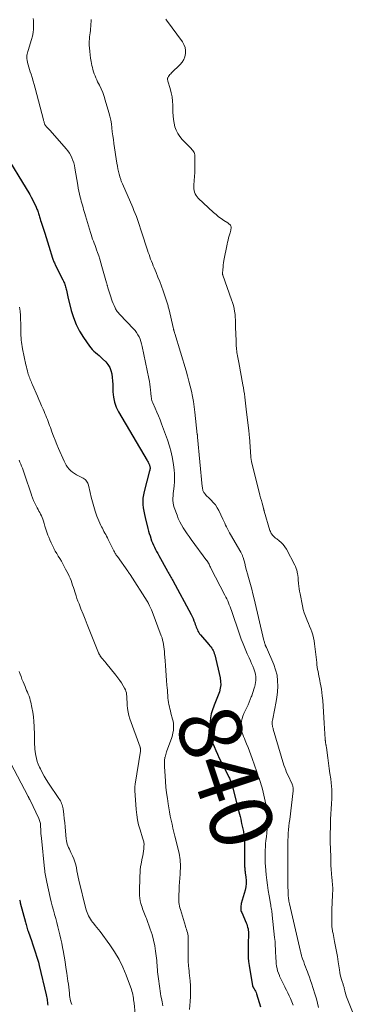
# Model space of a CAD drawing. Units: feet. Extents: x 1930000 to 1935006, y 545000 to 550006.
# Drawn here: x 1930672 to 1930780, y 547444 to 547757 of the extents above; entities that cross this region are included whole.
import ezdxf
from ezdxf.enums import TextEntityAlignment as Align

# ---------------------------------------------------------------- set-up
doc = ezdxf.new("R2010")
doc.units = ezdxf.units.FT
doc.header["$LTSCALE"] = 100
doc.header["$MEASUREMENT"] = 0
for name, color, linetype, lineweight in [('CONTOUR INDEX', 32, 'Continuous', 25), ('CONTOUR INDEX LABEL', 7, 'Continuous', 15), ('CONTOUR INTERMEDIATE', 40, 'Continuous', 15)]:
    doc.layers.add(name, color=color, linetype=linetype, lineweight=lineweight)
doc.styles.add('slant', font='romans.shx', dxfattribs={"oblique": 14.999978})

msp = doc.modelspace()

# ---------------------------------------------------------------- linework, layer by layer
at = {"layer": 'CONTOUR INDEX', "flags": 128}
for points, elevation in [([(1930666.52, 547716.15), (1930675.26, 547701.63), (1930675.7, 547700.88), (1930676.11, 547700.12), (1930676.51, 547699.35), (1930676.88, 547698.57), (1930677.32, 547697.63), (1930677.46, 547697.31), (1930677.59, 547696.99), (1930677.72, 547696.67), (1930677.83, 547696.34), (1930677.94, 547696.01), (1930678.05, 547695.68), (1930678.16, 547695.35), (1930678.26, 547695.02), (1930678.41, 547694.54), (1930678.59, 547693.97), (1930678.76, 547693.4), (1930678.94, 547692.83), (1930679.12, 547692.26), (1930679.62, 547690.67), (1930680.05, 547689.31), (1930680.48, 547687.94), (1930680.91, 547686.58), (1930681.35, 547685.22), (1930682.56, 547681.41), (1930682.67, 547681.11), (1930682.77, 547680.8), (1930682.89, 547680.5), (1930683, 547680.21), (1930683.13, 547679.91), (1930683.26, 547679.62), (1930683.4, 547679.33), (1930683.54, 547679.04), (1930685.85, 547674.45), (1930686.01, 547674.1), (1930686.18, 547673.75), (1930686.33, 547673.4), (1930686.47, 547673.04), (1930686.61, 547672.68), (1930686.72, 547672.31), (1930686.82, 547671.94), (1930686.91, 547671.56), (1930686.98, 547671.25), (1930687.09, 547670.71), (1930687.21, 547670.18), (1930687.33, 547669.64), (1930687.46, 547669.11), (1930688.51, 547664.74), (1930689.2, 547662.47), (1930690.05, 547660.26), (1930691.14, 547658.16), (1930692.39, 547656.14), (1930694.3, 547653.4), (1930694.74, 547652.82), (1930695.21, 547652.27), (1930695.73, 547651.77), (1930696.28, 547651.29), (1930696.85, 547650.83), (1930697.41, 547650.36), (1930697.95, 547649.87), (1930698.48, 547649.36), (1930699.51, 547648.34), (1930700.21, 547647.5), (1930700.79, 547646.58), (1930701.17, 547645.58), (1930701.42, 547644.51), (1930701.55, 547643.38), (1930701.66, 547642.26), (1930701.73, 547641.13), (1930701.77, 547640), (1930701.8, 547638.82), (1930701.97, 547637.13), (1930702.31, 547635.5), (1930702.89, 547633.93), (1930703.63, 547632.41), (1930712.73, 547616.97), (1930712.88, 547616.7), (1930713.02, 547616.44), (1930713.16, 547616.16), (1930713.29, 547615.88), (1930713.35, 547615.74), (1930713.44, 547615.53), (1930713.51, 547615.32), (1930713.56, 547615.09), (1930713.6, 547614.87), (1930713.63, 547614.68), (1930713.64, 547614.55), (1930713.64, 547614.41), (1930713.63, 547614.28), (1930713.61, 547614.15), (1930713.58, 547614.01), (1930713.56, 547613.88), (1930713.53, 547613.75), (1930713.49, 547613.62), (1930711.74, 547607.04), (1930711.53, 547606.01), (1930711.38, 547604.97), (1930711.34, 547603.93), (1930711.37, 547602.87), (1930711.48, 547601.82), (1930711.63, 547600.78), (1930711.84, 547599.74), (1930712.08, 547598.71), (1930712.98, 547595.24), (1930713.18, 547594.46), (1930713.4, 547593.68), (1930713.63, 547592.91), (1930713.87, 547592.15), (1930713.9, 547592.04), (1930714.15, 547591.34), (1930714.41, 547590.64), (1930714.71, 547589.95), (1930715.03, 547589.28), (1930715.38, 547588.61), (1930715.73, 547587.95), (1930716.09, 547587.29), (1930716.45, 547586.63), (1930719.26, 547581.66), (1930719.47, 547581.29), (1930719.68, 547580.91), (1930719.89, 547580.54), (1930720.1, 547580.16), (1930720.31, 547579.78), (1930720.52, 547579.41), (1930720.72, 547579.03), (1930720.93, 547578.65), (1930726.72, 547567.89), (1930727.05, 547567.23), (1930727.37, 547566.56), (1930727.65, 547565.87), (1930727.9, 547565.18), (1930728.08, 547564.66), (1930728.24, 547564.22), (1930728.4, 547563.78), (1930728.56, 547563.35), (1930728.74, 547562.92), (1930728.93, 547562.5), (1930729.15, 547562.09), (1930729.42, 547561.71), (1930729.71, 547561.35), (1930732.43, 547558.27), (1930732.74, 547557.91), (1930733.03, 547557.54), (1930733.3, 547557.15), (1930733.56, 547556.75), (1930733.79, 547556.34), (1930733.99, 547555.92), (1930734.14, 547555.47), (1930734.27, 547555.02), (1930735.98, 547547.66), (1930736.14, 547546.55), (1930736.17, 547545.44), (1930736.02, 547544.34), (1930735.75, 547543.25), (1930735.36, 547542.16), (1930734.96, 547541.09), (1930734.53, 547540.02), (1930734.09, 547538.96), (1930733.97, 547538.68), (1930733.52, 547537.48), (1930733.17, 547536.24), (1930732.95, 547534.98), (1930732.82, 547533.7), (1930732.75, 547532.16), (1930732.78, 547530.84), (1930732.9, 547529.53), (1930733.18, 547528.26), (1930733.57, 547526.99), (1930734.06, 547525.75), (1930734.57, 547524.53), (1930735.13, 547523.32), (1930735.71, 547522.12), (1930738.66, 547516.31), (1930738.81, 547516.01), (1930738.95, 547515.7), (1930739.09, 547515.39), (1930739.22, 547515.08), (1930739.39, 547514.67), (1930739.43, 547514.56), (1930739.47, 547514.45), (1930739.51, 547514.34), (1930739.55, 547514.23), (1930739.59, 547514.11), (1930739.62, 547514), (1930739.65, 547513.88), (1930739.68, 547513.77), (1930741.99, 547504.97), (1930742.19, 547504.21), (1930742.37, 547503.45), (1930742.54, 547502.68), (1930742.7, 547501.91), (1930742.84, 547501.21), (1930742.92, 547500.79), (1930743.01, 547500.37), (1930743.11, 547499.96), (1930743.22, 547499.54), (1930743.32, 547499.13), (1930743.41, 547498.71), (1930743.48, 547498.29), (1930743.54, 547497.86), (1930743.62, 547497.16), (1930743.69, 547496.39), (1930743.75, 547495.61), (1930743.78, 547494.84), (1930743.79, 547494.06), (1930743.74, 547488.64), (1930743.75, 547488.25), (1930743.76, 547487.86), (1930743.79, 547487.47), (1930743.82, 547487.09), (1930743.87, 547486.7), (1930743.91, 547486.31), (1930743.97, 547485.93), (1930744.02, 547485.54), (1930744.23, 547484.19), (1930744.32, 547483.14), (1930744.32, 547482.09), (1930744.18, 547481.05), (1930743.96, 547480.02), (1930742.74, 547475.76), (1930742.66, 547475.4), (1930742.6, 547475.04), (1930742.57, 547474.67), (1930742.56, 547474.31), (1930742.59, 547473.94), (1930742.64, 547473.58), (1930742.74, 547473.23), (1930742.87, 547472.88), (1930744.27, 547469.61), (1930744.46, 547469.15), (1930744.62, 547468.68), (1930744.76, 547468.2), (1930744.88, 547467.71), (1930744.96, 547467.22), (1930745.02, 547466.72), (1930745.04, 547466.23), (1930745.04, 547465.73), (1930745, 547464.96), (1930744.96, 547464.07), (1930744.93, 547463.18), (1930744.9, 547462.3), (1930744.89, 547461.41), (1930744.88, 547460.8), (1930744.89, 547459.61), (1930744.94, 547458.42), (1930745.06, 547457.24), (1930745.22, 547456.06), (1930746.27, 547449.57), (1930746.27, 547449.54), (1930746.28, 547449.52), (1930746.28, 547449.5), (1930746.29, 547449.48), (1930746.33, 547449.4), (1930746.34, 547449.38), (1930746.35, 547449.36), (1930746.36, 547449.34), (1930746.37, 547449.32), (1930746.84, 547448.59), (1930747.07, 547448.2), (1930747.27, 547447.8), (1930747.44, 547447.38), (1930747.59, 547446.95), (1930748.85, 547442.81)], 840), ([(1930672.04, 547476.97), (1930672.09, 547476.77), (1930672.13, 547476.58), (1930672.18, 547476.39), (1930672.23, 547476.2), (1930672.28, 547476), (1930673.91, 547469.85), (1930674.02, 547469.44), (1930674.13, 547469.03), (1930674.25, 547468.62), (1930674.36, 547468.21), (1930674.48, 547467.8), (1930674.6, 547467.4), (1930674.74, 547466.99), (1930674.87, 547466.59), (1930675.81, 547463.94), (1930676.15, 547462.96), (1930676.5, 547461.98), (1930676.83, 547461), (1930677.17, 547460.01), (1930677.48, 547459.03), (1930677.78, 547458.03), (1930678.05, 547457.03), (1930678.31, 547456.03), (1930680.55, 547446.63), (1930680.65, 547446.16), (1930680.74, 547445.7), (1930680.82, 547445.22), (1930680.88, 547444.75), (1930680.94, 547444.28), (1930680.99, 547443.8), (1930681.02, 547443.33)], 860)]:
    msp.add_lwpolyline(points, dxfattribs=dict(at, elevation=elevation))
at = {"layer": 'CONTOUR INTERMEDIATE', "flags": 128}
for points, elevation in [([(1930676.33, 547757.73), (1930676.43, 547757.1), (1930676.48, 547756.46), (1930676.5, 547755.49), (1930676.47, 547754.36), (1930676.37, 547753.25), (1930676.15, 547752.15), (1930675.87, 547751.06), (1930674.79, 547747.6), (1930674.67, 547747.22), (1930674.57, 547746.83), (1930674.48, 547746.44), (1930674.39, 547746.05), (1930674.34, 547745.66), (1930674.32, 547745.26), (1930674.35, 547744.87), (1930674.41, 547744.48), (1930674.58, 547743.75), (1930674.76, 547743), (1930674.96, 547742.25), (1930675.18, 547741.51), (1930675.43, 547740.78), (1930675.69, 547740.05), (1930676.06, 547738.95), (1930676.41, 547737.84), (1930676.74, 547736.72), (1930677.04, 547735.6), (1930679.66, 547725.47), (1930679.72, 547725.25), (1930679.78, 547725.02), (1930679.84, 547724.79), (1930679.9, 547724.57), (1930679.99, 547724.27), (1930680.01, 547724.19), (1930680.04, 547724.12), (1930680.07, 547724.04), (1930680.1, 547723.97), (1930680.13, 547723.9), (1930680.17, 547723.83), (1930680.21, 547723.76), (1930680.26, 547723.69), (1930680.38, 547723.53), (1930680.49, 547723.39), (1930680.61, 547723.26), (1930680.73, 547723.13), (1930680.86, 547723), (1930681, 547722.87), (1930681.19, 547722.68), (1930681.39, 547722.49), (1930681.58, 547722.29), (1930681.76, 547722.09), (1930686.94, 547716.26), (1930687.48, 547715.59), (1930687.97, 547714.88), (1930688.38, 547714.13), (1930688.75, 547713.36), (1930689.05, 547712.54), (1930689.31, 547711.72), (1930689.52, 547710.89), (1930689.69, 547710.04), (1930690.59, 547704.63), (1930690.77, 547703.67), (1930690.96, 547702.7), (1930691.17, 547701.75), (1930691.41, 547700.8), (1930691.55, 547700.23), (1930691.73, 547699.57), (1930691.9, 547698.9), (1930692.09, 547698.24), (1930692.28, 547697.57), (1930692.47, 547696.91), (1930692.66, 547696.25), (1930692.86, 547695.59), (1930693.05, 547694.93), (1930694.66, 547689.58), (1930694.87, 547688.89), (1930695.1, 547688.19), (1930695.34, 547687.5), (1930695.59, 547686.82), (1930695.84, 547686.13), (1930696.1, 547685.45), (1930696.35, 547684.76), (1930696.6, 547684.07), (1930696.89, 547683.25), (1930697.28, 547682.14), (1930697.65, 547681.03), (1930697.99, 547679.91), (1930698.32, 547678.79), (1930699.8, 547673.49), (1930699.85, 547673.3), (1930699.9, 547673.11), (1930699.96, 547672.91), (1930700.01, 547672.72), (1930700.06, 547672.53), (1930700.12, 547672.34), (1930700.17, 547672.15), (1930700.23, 547671.96), (1930701.12, 547669.08), (1930701.35, 547668.38), (1930701.6, 547667.68), (1930701.87, 547666.99), (1930702.16, 547666.3), (1930702.49, 547665.53), (1930702.63, 547665.24), (1930702.79, 547664.96), (1930702.96, 547664.7), (1930703.15, 547664.44), (1930703.36, 547664.19), (1930703.56, 547663.95), (1930703.78, 547663.71), (1930704, 547663.47), (1930708.34, 547658.9), (1930708.85, 547658.3), (1930709.33, 547657.67), (1930709.75, 547657), (1930710.13, 547656.3), (1930710.44, 547655.57), (1930710.73, 547654.83), (1930710.95, 547654.07), (1930711.14, 547653.3), (1930713.3, 547643.04), (1930713.47, 547642.14), (1930713.62, 547641.24), (1930713.73, 547640.33), (1930713.82, 547639.42), (1930713.91, 547638.38), (1930713.94, 547637.99), (1930713.98, 547637.6), (1930714.03, 547637.21), (1930714.08, 547636.82), (1930714.15, 547636.43), (1930714.25, 547636.05), (1930714.37, 547635.68), (1930714.52, 547635.32), (1930715.3, 547633.59), (1930715.84, 547632.36), (1930716.37, 547631.12), (1930716.86, 547629.87), (1930717.33, 547628.61), (1930719.2, 547623.48), (1930719.84, 547621.52), (1930720.39, 547619.55), (1930720.8, 547617.53), (1930721.13, 547615.5), (1930721.33, 547613.92), (1930721.44, 547612.66), (1930721.49, 547611.4), (1930721.44, 547610.14), (1930721.33, 547608.88), (1930721.2, 547607.85), (1930721.11, 547607.11), (1930721.04, 547606.36), (1930720.98, 547605.62), (1930720.94, 547604.87), (1930720.94, 547604.13), (1930721.01, 547603.4), (1930721.16, 547602.68), (1930721.36, 547601.97), (1930722.24, 547599.47), (1930722.65, 547598.43), (1930723.1, 547597.41), (1930723.62, 547596.43), (1930724.19, 547595.46), (1930724.8, 547594.53), (1930725.43, 547593.6), (1930726.07, 547592.69), (1930726.73, 547591.78), (1930731.79, 547585), (1930731.85, 547584.91), (1930731.92, 547584.82), (1930731.98, 547584.72), (1930732.04, 547584.63), (1930732.1, 547584.53), (1930732.15, 547584.44), (1930732.21, 547584.34), (1930732.26, 547584.24), (1930732.46, 547583.85), (1930732.61, 547583.55), (1930732.76, 547583.26), (1930732.92, 547582.96), (1930733.07, 547582.67), (1930737.54, 547574), (1930737.84, 547573.4), (1930738.13, 547572.8), (1930738.4, 547572.19), (1930738.66, 547571.58), (1930738.91, 547570.96), (1930739.15, 547570.34), (1930739.38, 547569.71), (1930739.61, 547569.08), (1930742.16, 547561.63), (1930742.74, 547560.04), (1930743.34, 547558.46), (1930743.98, 547556.9), (1930744.65, 547555.35), (1930745.26, 547554), (1930745.64, 547553.13), (1930746.02, 547552.26), (1930746.39, 547551.38), (1930746.74, 547550.49), (1930746.97, 547549.91), (1930747.17, 547549.31), (1930747.31, 547548.69), (1930747.38, 547548.07), (1930747.39, 547547.43), (1930747.35, 547546.8), (1930747.28, 547546.16), (1930747.16, 547545.54), (1930747.02, 547544.92), (1930746.97, 547544.74), (1930746.77, 547544.04), (1930746.56, 547543.34), (1930746.32, 547542.65), (1930746.08, 547541.97), (1930745.94, 547541.61), (1930745.6, 547540.75), (1930745.25, 547539.9), (1930744.88, 547539.06), (1930744.49, 547538.23), (1930743.55, 547536.27), (1930743.23, 547535.5), (1930742.97, 547534.72), (1930742.79, 547533.92), (1930742.67, 547533.09), (1930742.64, 547532.74), (1930742.63, 547532.09), (1930742.67, 547531.44), (1930742.8, 547530.81), (1930742.98, 547530.19), (1930743.22, 547529.58), (1930743.46, 547528.96), (1930743.71, 547528.36), (1930743.96, 547527.75), (1930744.44, 547526.64), (1930744.92, 547525.48), (1930745.38, 547524.31), (1930745.82, 547523.13), (1930746.25, 547521.94), (1930747.7, 547517.72), (1930747.93, 547517.04), (1930748.17, 547516.36), (1930748.41, 547515.68), (1930748.65, 547515), (1930748.88, 547514.32), (1930749.09, 547513.63), (1930749.28, 547512.94), (1930749.45, 547512.24), (1930750.55, 547507.39), (1930750.8, 547506.11), (1930750.98, 547504.81), (1930751.06, 547503.51), (1930751.07, 547502.2), (1930751.02, 547500.89), (1930750.95, 547499.58), (1930750.85, 547498.27), (1930750.73, 547496.97), (1930750.61, 547495.82), (1930750.51, 547494.8), (1930750.43, 547493.78), (1930750.37, 547492.75), (1930750.33, 547491.72), (1930750.32, 547490.7), (1930750.33, 547489.67), (1930750.38, 547488.65), (1930750.46, 547487.62), (1930750.71, 547484.95), (1930750.89, 547483.25), (1930751.1, 547481.56), (1930751.34, 547479.87), (1930751.62, 547478.18), (1930752.04, 547475.74), (1930752.12, 547475.28), (1930752.2, 547474.82), (1930752.28, 547474.35), (1930752.36, 547473.89), (1930752.43, 547473.43), (1930752.49, 547472.96), (1930752.55, 547472.5), (1930752.61, 547472.03), (1930753.38, 547464.9), (1930753.49, 547463.66), (1930753.59, 547462.42), (1930753.66, 547461.18), (1930753.7, 547459.93), (1930753.72, 547459.05), (1930753.76, 547458.25), (1930753.81, 547457.45), (1930753.89, 547456.65), (1930753.99, 547455.85), (1930754.14, 547455.07), (1930754.33, 547454.29), (1930754.58, 547453.54), (1930754.87, 547452.79), (1930754.97, 547452.57), (1930755.35, 547451.73), (1930755.75, 547450.89), (1930756.16, 547450.07), (1930756.59, 547449.25), (1930756.67, 547449.1), (1930757.13, 547448.2), (1930757.57, 547447.3), (1930757.99, 547446.38), (1930758.39, 547445.45), (1930759.23, 547443.41)], 836), ([(1930694.87, 547757.45), (1930694.85, 547757), (1930694.83, 547756.56), (1930694.81, 547756.12), (1930694.78, 547755.68), (1930694.75, 547755.24), (1930694.7, 547754.58), (1930694.63, 547753.9), (1930694.56, 547753.22), (1930694.47, 547752.54), (1930694.37, 547751.87), (1930694.29, 547751.19), (1930694.23, 547750.51), (1930694.22, 547749.83), (1930694.25, 547749.15), (1930694.3, 547748.37), (1930694.39, 547747.3), (1930694.5, 547746.23), (1930694.67, 547745.17), (1930694.86, 547744.11), (1930695.13, 547742.8), (1930695.28, 547742.12), (1930695.45, 547741.46), (1930695.65, 547740.79), (1930695.86, 547740.14), (1930696.1, 547739.49), (1930696.36, 547738.85), (1930696.64, 547738.22), (1930696.94, 547737.59), (1930697.49, 547736.51), (1930698.03, 547735.34), (1930698.54, 547734.15), (1930698.98, 547732.94), (1930699.38, 547731.71), (1930700.5, 547727.84), (1930700.82, 547726.62), (1930701.09, 547725.4), (1930701.3, 547724.16), (1930701.47, 547722.91), (1930701.61, 547721.66), (1930701.77, 547720.41), (1930701.94, 547719.16), (1930702.12, 547717.91), (1930703.1, 547711.62), (1930703.25, 547710.76), (1930703.41, 547709.9), (1930703.61, 547709.04), (1930703.82, 547708.19), (1930704.13, 547706.99), (1930704.2, 547706.74), (1930704.28, 547706.49), (1930704.36, 547706.24), (1930704.45, 547706), (1930704.54, 547705.76), (1930704.64, 547705.51), (1930704.74, 547705.27), (1930704.84, 547705.03), (1930708.11, 547697.52), (1930708.51, 547696.57), (1930708.91, 547695.62), (1930709.28, 547694.66), (1930709.64, 547693.7), (1930709.99, 547692.73), (1930710.33, 547691.77), (1930710.65, 547690.79), (1930710.97, 547689.81), (1930712.84, 547683.95), (1930713.07, 547683.23), (1930713.32, 547682.52), (1930713.57, 547681.81), (1930713.84, 547681.1), (1930714.11, 547680.4), (1930714.39, 547679.7), (1930714.67, 547679), (1930714.96, 547678.3), (1930715.57, 547676.83), (1930716.16, 547675.39), (1930716.72, 547673.95), (1930717.26, 547672.49), (1930717.78, 547671.03), (1930718.99, 547667.52), (1930719.1, 547667.21), (1930719.2, 547666.89), (1930719.29, 547666.57), (1930719.38, 547666.25), (1930719.46, 547665.93), (1930719.54, 547665.61), (1930719.62, 547665.28), (1930719.69, 547664.96), (1930720.98, 547659.35), (1930721.02, 547659.17), (1930721.07, 547658.99), (1930721.11, 547658.81), (1930721.16, 547658.64), (1930721.18, 547658.57), (1930721.22, 547658.43), (1930721.26, 547658.29), (1930721.3, 547658.14), (1930721.35, 547658), (1930721.39, 547657.86), (1930721.43, 547657.72), (1930721.47, 547657.57), (1930721.52, 547657.43), (1930725.12, 547645.49), (1930725.58, 547643.87), (1930726.02, 547642.25), (1930726.43, 547640.62), (1930726.81, 547638.98), (1930727.15, 547637.34), (1930727.45, 547635.69), (1930727.7, 547634.03), (1930727.91, 547632.36), (1930728.71, 547625.23), (1930728.73, 547625.11), (1930728.74, 547625), (1930728.75, 547624.89), (1930728.76, 547624.77), (1930728.77, 547624.66), (1930728.79, 547624.55), (1930728.8, 547624.43), (1930728.81, 547624.32), (1930730.3, 547608.61), (1930730.32, 547608.37), (1930730.35, 547608.12), (1930730.39, 547607.88), (1930730.44, 547607.64), (1930730.5, 547607.41), (1930730.58, 547607.18), (1930730.7, 547606.97), (1930730.82, 547606.77), (1930731.04, 547606.47), (1930731.3, 547606.13), (1930731.57, 547605.81), (1930731.86, 547605.5), (1930732.17, 547605.19), (1930733.09, 547604.33), (1930733.81, 547603.56), (1930734.48, 547602.76), (1930735.05, 547601.88), (1930735.56, 547600.96), (1930736.87, 547598.24), (1930737.17, 547597.62), (1930737.46, 547597), (1930737.75, 547596.37), (1930738.04, 547595.75), (1930738.33, 547595.13), (1930738.63, 547594.51), (1930738.96, 547593.91), (1930739.29, 547593.31), (1930742.6, 547587.69), (1930742.71, 547587.49), (1930742.82, 547587.29), (1930742.91, 547587.08), (1930743.01, 547586.87), (1930743.09, 547586.66), (1930743.17, 547586.45), (1930743.24, 547586.23), (1930743.31, 547586.01), (1930743.82, 547584.19), (1930744.13, 547583.06), (1930744.44, 547581.92), (1930744.76, 547580.79), (1930745.07, 547579.66), (1930745.27, 547578.92), (1930745.68, 547577.42), (1930746.07, 547575.91), (1930746.45, 547574.4), (1930746.82, 547572.89), (1930749.98, 547559.53), (1930750.03, 547559.31), (1930750.09, 547559.09), (1930750.15, 547558.87), (1930750.21, 547558.65), (1930750.3, 547558.32), (1930750.32, 547558.27), (1930750.34, 547558.22), (1930750.35, 547558.17), (1930750.37, 547558.12), (1930750.39, 547558.06), (1930750.41, 547558.02), (1930750.43, 547557.97), (1930750.45, 547557.92), (1930750.53, 547557.78), (1930750.59, 547557.66), (1930750.64, 547557.55), (1930750.7, 547557.43), (1930750.75, 547557.31), (1930753.1, 547551.91), (1930753.69, 547550.23), (1930754.13, 547548.52), (1930754.33, 547546.77), (1930754.37, 547544.99), (1930754.24, 547543.2), (1930754.05, 547541.41), (1930753.78, 547539.63), (1930753.45, 547537.86), (1930752.64, 547534.05), (1930752.6, 547533.86), (1930752.58, 547533.66), (1930752.56, 547533.47), (1930752.55, 547533.27), (1930752.56, 547533.07), (1930752.57, 547532.88), (1930752.6, 547532.69), (1930752.64, 547532.49), (1930752.67, 547532.37), (1930752.73, 547532.11), (1930752.79, 547531.86), (1930752.86, 547531.61), (1930752.93, 547531.36), (1930756.35, 547519.87), (1930756.61, 547519.07), (1930756.89, 547518.28), (1930757.2, 547517.51), (1930757.54, 547516.74), (1930758.92, 547513.78), (1930759.03, 547513.52), (1930759.13, 547513.26), (1930759.2, 547512.99), (1930759.26, 547512.72), (1930759.3, 547512.45), (1930759.32, 547512.17), (1930759.31, 547511.9), (1930759.29, 547511.62), (1930758.18, 547502.58), (1930758.05, 547501.47), (1930757.93, 547500.36), (1930757.83, 547499.25), (1930757.73, 547498.13), (1930757.65, 547497.02), (1930757.59, 547495.9), (1930757.56, 547494.79), (1930757.54, 547493.67), (1930757.53, 547489.36), (1930757.53, 547487.48), (1930757.54, 547485.61), (1930757.57, 547483.73), (1930757.6, 547481.86), (1930757.67, 547478.93), (1930757.69, 547478.52), (1930757.71, 547478.12), (1930757.75, 547477.71), (1930757.8, 547477.3), (1930757.86, 547476.89), (1930757.92, 547476.49), (1930758, 547476.09), (1930758.09, 547475.69), (1930761.61, 547460.51), (1930761.68, 547460.21), (1930761.75, 547459.91), (1930761.83, 547459.62), (1930761.9, 547459.32), (1930761.99, 547459.02), (1930762.07, 547458.73), (1930762.17, 547458.43), (1930762.27, 547458.14), (1930762.63, 547457.13), (1930762.91, 547456.34), (1930763.2, 547455.55), (1930763.5, 547454.76), (1930763.81, 547453.97), (1930764.04, 547453.38), (1930764.46, 547452.3), (1930764.86, 547451.2), (1930765.23, 547450.1), (1930765.58, 547449), (1930766.29, 547446.68), (1930766.68, 547445.34), (1930767.04, 547443.98), (1930767.36, 547442.62)], 832), ([(1930718.73, 547757.5), (1930718.89, 547757.26), (1930723.96, 547750.34), (1930724.46, 547749.47), (1930724.82, 547748.55), (1930724.97, 547747.59), (1930724.99, 547746.58), (1930724.78, 547745.6), (1930724.45, 547744.67), (1930723.92, 547743.84), (1930723.27, 547743.07), (1930720.48, 547740.42), (1930720.22, 547740.15), (1930719.98, 547739.87), (1930719.76, 547739.57), (1930719.55, 547739.26), (1930719.32, 547738.87), (1930719.26, 547738.74), (1930719.22, 547738.61), (1930719.21, 547738.47), (1930719.22, 547738.32), (1930719.24, 547738.18), (1930719.28, 547738.03), (1930719.31, 547737.89), (1930719.35, 547737.75), (1930720.06, 547735.43), (1930720.4, 547734.12), (1930720.67, 547732.8), (1930720.82, 547731.47), (1930720.91, 547730.12), (1930720.95, 547727.93), (1930721.01, 547726.74), (1930721.13, 547725.56), (1930721.33, 547724.4), (1930721.58, 547723.23), (1930721.97, 547722.13), (1930722.46, 547721.08), (1930723.11, 547720.13), (1930723.87, 547719.24), (1930726.51, 547716.59), (1930726.77, 547716.31), (1930727.02, 547716.02), (1930727.26, 547715.71), (1930727.49, 547715.4), (1930727.67, 547715.07), (1930727.81, 547714.72), (1930727.89, 547714.36), (1930727.92, 547713.98), (1930727.94, 547711.32), (1930727.93, 547710.01), (1930727.9, 547708.7), (1930727.83, 547707.4), (1930727.75, 547706.09), (1930727.63, 547704.63), (1930727.62, 547704.06), (1930727.64, 547703.5), (1930727.73, 547702.94), (1930727.86, 547702.38), (1930728.06, 547701.85), (1930728.31, 547701.36), (1930728.64, 547700.91), (1930729.02, 547700.49), (1930733.9, 547695.95), (1930734.68, 547695.26), (1930735.48, 547694.61), (1930736.32, 547694), (1930737.18, 547693.42), (1930738.47, 547692.61), (1930738.69, 547692.45), (1930738.9, 547692.28), (1930739.08, 547692.08), (1930739.25, 547691.87), (1930739.38, 547691.64), (1930739.46, 547691.4), (1930739.49, 547691.15), (1930739.47, 547690.89), (1930739.43, 547690.66), (1930739.36, 547690.28), (1930739.28, 547689.9), (1930739.18, 547689.52), (1930739.07, 547689.15), (1930738.89, 547688.54), (1930738.7, 547687.87), (1930738.52, 547687.18), (1930738.36, 547686.5), (1930738.21, 547685.81), (1930737.22, 547680.63), (1930737.1, 547679.93), (1930737, 547679.23), (1930736.91, 547678.53), (1930736.85, 547677.82), (1930736.75, 547676.54), (1930736.74, 547676.47), (1930736.74, 547676.4), (1930736.75, 547676.34), (1930736.76, 547676.27), (1930736.77, 547676.2), (1930736.78, 547676.14), (1930736.8, 547676.07), (1930736.82, 547676.01), (1930739.66, 547668.12), (1930739.96, 547667.22), (1930740.21, 547666.3), (1930740.42, 547665.38), (1930740.59, 547664.45), (1930740.64, 547664.1), (1930740.74, 547663.33), (1930740.82, 547662.56), (1930740.86, 547661.78), (1930740.88, 547661.01), (1930740.89, 547660.23), (1930740.9, 547659.45), (1930740.92, 547658.67), (1930740.95, 547657.9), (1930741.09, 547654.37), (1930741.11, 547653.86), (1930741.14, 547653.35), (1930741.18, 547652.85), (1930741.23, 547652.34), (1930741.29, 547651.84), (1930741.36, 547651.33), (1930741.43, 547650.83), (1930741.52, 547650.33), (1930741.54, 547650.27), (1930741.64, 547649.74), (1930741.73, 547649.2), (1930741.83, 547648.67), (1930741.93, 547648.14), (1930743.25, 547641.03), (1930743.42, 547640.06), (1930743.58, 547639.09), (1930743.72, 547638.12), (1930743.85, 547637.15), (1930743.96, 547636.18), (1930744.08, 547635.2), (1930744.2, 547634.23), (1930744.32, 547633.25), (1930745.15, 547626.35), (1930745.17, 547626.15), (1930745.19, 547625.96), (1930745.21, 547625.77), (1930745.23, 547625.57), (1930745.29, 547624.94), (1930745.34, 547624.43), (1930745.38, 547623.92), (1930745.42, 547623.4), (1930745.46, 547622.89), (1930745.78, 547618.1), (1930745.8, 547617.89), (1930745.82, 547617.69), (1930745.85, 547617.48), (1930745.87, 547617.27), (1930745.91, 547617.07), (1930745.95, 547616.86), (1930745.99, 547616.66), (1930746.04, 547616.45), (1930748.43, 547606.82), (1930748.66, 547605.93), (1930748.89, 547605.05), (1930749.13, 547604.16), (1930749.38, 547603.28), (1930749.81, 547601.75), (1930749.84, 547601.63), (1930749.87, 547601.51), (1930749.91, 547601.39), (1930749.94, 547601.27), (1930749.98, 547601.15), (1930750.01, 547601.03), (1930750.05, 547600.91), (1930750.08, 547600.79), (1930751.87, 547594.66), (1930752.02, 547594.25), (1930752.21, 547593.85), (1930752.45, 547593.48), (1930752.72, 547593.14), (1930753.03, 547592.81), (1930753.35, 547592.5), (1930753.69, 547592.21), (1930754.04, 547591.93), (1930754.79, 547591.36), (1930755.47, 547590.76), (1930756.1, 547590.12), (1930756.63, 547589.4), (1930757.11, 547588.63), (1930759.76, 547583.62), (1930760.01, 547583.1), (1930760.23, 547582.56), (1930760.41, 547582.01), (1930760.55, 547581.45), (1930760.7, 547580.75), (1930760.75, 547580.53), (1930760.78, 547580.31), (1930760.81, 547580.08), (1930760.84, 547579.85), (1930760.86, 547579.63), (1930760.88, 547579.4), (1930760.9, 547579.18), (1930760.91, 547578.95), (1930761, 547577.74), (1930761.08, 547576.9), (1930761.18, 547576.08), (1930761.31, 547575.25), (1930761.46, 547574.43), (1930762.25, 547570.59), (1930762.51, 547569.47), (1930762.82, 547568.37), (1930763.2, 547567.3), (1930763.63, 547566.23), (1930763.77, 547565.91), (1930764.15, 547565.01), (1930764.52, 547564.11), (1930764.87, 547563.21), (1930765.22, 547562.3), (1930765.52, 547561.37), (1930765.77, 547560.44), (1930765.96, 547559.49), (1930766.1, 547558.53), (1930766.78, 547552.58), (1930766.87, 547551.85), (1930766.98, 547551.12), (1930767.09, 547550.38), (1930767.22, 547549.66), (1930767.35, 547548.93), (1930767.49, 547548.2), (1930767.64, 547547.48), (1930767.8, 547546.75), (1930767.93, 547546.13), (1930768.14, 547545.09), (1930768.31, 547544.05), (1930768.45, 547543.01), (1930768.56, 547541.95), (1930768.69, 547540.46), (1930768.84, 547538.66), (1930768.97, 547536.85), (1930769.1, 547535.05), (1930769.21, 547533.24), (1930769.51, 547528.12), (1930769.52, 547527.93), (1930769.53, 547527.75), (1930769.55, 547527.56), (1930769.57, 547527.38), (1930769.57, 547527.35), (1930769.59, 547527.18), (1930769.61, 547527.01), (1930769.64, 547526.84), (1930769.67, 547526.67), (1930769.68, 547526.63), (1930769.71, 547526.49), (1930769.74, 547526.34), (1930769.77, 547526.19), (1930769.79, 547526.04), (1930769.82, 547525.9), (1930769.84, 547525.75), (1930769.87, 547525.6), (1930769.89, 547525.45), (1930770.34, 547522.15), (1930770.57, 547520.48), (1930770.79, 547518.81), (1930771.02, 547517.14), (1930771.24, 547515.47), (1930771.41, 547514.21), (1930771.52, 547513.17), (1930771.6, 547512.13), (1930771.63, 547511.09), (1930771.62, 547510.04), (1930771.61, 547509.59), (1930771.58, 547508.78), (1930771.53, 547507.96), (1930771.48, 547507.14), (1930771.41, 547506.32), (1930771.35, 547505.5), (1930771.3, 547504.68), (1930771.26, 547503.86), (1930771.23, 547503.04), (1930771.17, 547500.78), (1930771.15, 547500.11), (1930771.14, 547499.44), (1930771.13, 547498.76), (1930771.12, 547498.09), (1930771.11, 547497.42), (1930771.11, 547496.74), (1930771.12, 547496.07), (1930771.13, 547495.39), (1930771.24, 547490.64), (1930771.28, 547489.31), (1930771.34, 547487.98), (1930771.43, 547486.65), (1930771.53, 547485.33), (1930771.66, 547483.86), (1930771.71, 547483.27), (1930771.76, 547482.67), (1930771.8, 547482.08), (1930771.85, 547481.48), (1930771.88, 547480.89), (1930771.89, 547480.29), (1930771.89, 547479.7), (1930771.87, 547479.1), (1930771.69, 547475.55), (1930771.64, 547474.34), (1930771.6, 547473.12), (1930771.58, 547471.9), (1930771.58, 547470.69), (1930771.59, 547468.96), (1930771.6, 547468.61), (1930771.63, 547468.26), (1930771.67, 547467.91), (1930771.73, 547467.56), (1930771.79, 547467.22), (1930771.86, 547466.87), (1930771.92, 547466.52), (1930771.99, 547466.18), (1930772.5, 547463.66), (1930772.81, 547462.05), (1930773.1, 547460.44), (1930773.37, 547458.83), (1930773.63, 547457.21), (1930774.03, 547454.59), (1930774.16, 547453.83), (1930774.32, 547453.07), (1930774.51, 547452.32), (1930774.73, 547451.58), (1930775.03, 547450.64), (1930775.11, 547450.37), (1930775.19, 547450.1), (1930775.27, 547449.82), (1930775.35, 547449.55), (1930775.43, 547449.27), (1930775.5, 547449), (1930775.56, 547448.72), (1930775.63, 547448.44), (1930775.77, 547447.82), (1930775.92, 547447.23), (1930776.08, 547446.65), (1930776.27, 547446.08), (1930776.48, 547445.51), (1930780.38, 547435.74)], 828), ([(1930672.05, 547665.82), (1930672.2, 547664.51), (1930672.2, 547664.46), (1930672.3, 547663.17), (1930672.38, 547661.89), (1930672.42, 547660.59), (1930672.44, 547659.3), (1930672.43, 547658.13), (1930672.44, 547657.42), (1930672.47, 547656.72), (1930672.51, 547656.01), (1930672.57, 547655.31), (1930672.65, 547654.61), (1930672.75, 547653.91), (1930672.87, 547653.21), (1930673, 547652.52), (1930674.07, 547647.36), (1930674.21, 547646.73), (1930674.36, 547646.09), (1930674.53, 547645.47), (1930674.71, 547644.84), (1930674.82, 547644.48), (1930674.97, 547644.04), (1930675.12, 547643.6), (1930675.28, 547643.17), (1930675.45, 547642.74), (1930675.63, 547642.31), (1930675.81, 547641.89), (1930675.99, 547641.46), (1930676.17, 547641.04), (1930677.73, 547637.42), (1930678.17, 547636.39), (1930678.62, 547635.36), (1930679.06, 547634.34), (1930679.51, 547633.32), (1930679.85, 547632.53), (1930680.12, 547631.9), (1930680.39, 547631.26), (1930680.65, 547630.63), (1930680.9, 547629.99), (1930681.15, 547629.35), (1930681.39, 547628.71), (1930681.63, 547628.06), (1930681.86, 547627.41), (1930682.35, 547626.04), (1930682.84, 547624.7), (1930683.35, 547623.38), (1930683.89, 547622.07), (1930684.44, 547620.76), (1930686.22, 547616.74), (1930686.56, 547616.06), (1930686.93, 547615.4), (1930687.37, 547614.79), (1930687.84, 547614.19), (1930688.37, 547613.66), (1930688.94, 547613.16), (1930689.56, 547612.74), (1930690.21, 547612.35), (1930692.32, 547611.28), (1930692.63, 547611.1), (1930692.91, 547610.89), (1930693.17, 547610.64), (1930693.4, 547610.36), (1930693.59, 547610.06), (1930693.76, 547609.74), (1930693.88, 547609.41), (1930693.98, 547609.07), (1930694.5, 547606.76), (1930694.86, 547605.26), (1930695.26, 547603.77), (1930695.7, 547602.29), (1930696.18, 547600.82), (1930696.72, 547599.22), (1930697, 547598.47), (1930697.29, 547597.72), (1930697.62, 547596.98), (1930697.96, 547596.26), (1930698.17, 547595.84), (1930698.43, 547595.33), (1930698.69, 547594.82), (1930698.96, 547594.31), (1930699.23, 547593.81), (1930699.5, 547593.3), (1930699.77, 547592.8), (1930700.03, 547592.29), (1930700.29, 547591.78), (1930702.01, 547588.35), (1930702.14, 547588.09), (1930702.28, 547587.83), (1930702.43, 547587.57), (1930702.57, 547587.31), (1930702.73, 547587.06), (1930702.88, 547586.81), (1930703.05, 547586.56), (1930703.22, 547586.32), (1930706.54, 547581.65), (1930706.63, 547581.52), (1930706.72, 547581.39), (1930706.81, 547581.26), (1930706.9, 547581.13), (1930706.99, 547581), (1930707.08, 547580.87), (1930707.17, 547580.73), (1930707.26, 547580.6), (1930712.75, 547572.1), (1930712.78, 547572.05), (1930712.82, 547571.99), (1930712.85, 547571.93), (1930712.88, 547571.87), (1930712.91, 547571.81), (1930712.94, 547571.76), (1930712.97, 547571.7), (1930713, 547571.64), (1930713.04, 547571.58), (1930713.07, 547571.51), (1930713.1, 547571.45), (1930713.13, 547571.39), (1930713.51, 547570.64), (1930713.72, 547570.2), (1930713.93, 547569.76), (1930714.12, 547569.31), (1930714.3, 547568.86), (1930717.24, 547561.05), (1930717.47, 547560.38), (1930717.66, 547559.71), (1930717.82, 547559.03), (1930717.95, 547558.34), (1930717.96, 547558.28), (1930718.06, 547557.55), (1930718.14, 547556.82), (1930718.22, 547556.09), (1930718.28, 547555.35), (1930718.43, 547553.13), (1930718.54, 547551.56), (1930718.66, 547550), (1930718.78, 547548.43), (1930718.91, 547546.86), (1930719.04, 547545.33), (1930719.1, 547544.53), (1930719.16, 547543.73), (1930719.22, 547542.93), (1930719.27, 547542.13), (1930719.29, 547541.93), (1930719.35, 547541.24), (1930719.42, 547540.54), (1930719.53, 547539.85), (1930719.66, 547539.16), (1930719.8, 547538.48), (1930719.96, 547537.8), (1930720.13, 547537.12), (1930720.31, 547536.44), (1930720.83, 547534.55), (1930720.99, 547533.82), (1930721.11, 547533.09), (1930721.15, 547532.35), (1930721.14, 547531.6), (1930721.07, 547530.86), (1930720.96, 547530.12), (1930720.78, 547529.4), (1930720.56, 547528.68), (1930718.91, 547524.05), (1930718.77, 547523.65), (1930718.65, 547523.25), (1930718.53, 547522.84), (1930718.43, 547522.44), (1930718.41, 547522.36), (1930718.34, 547521.99), (1930718.27, 547521.61), (1930718.23, 547521.23), (1930718.21, 547520.85), (1930718.2, 547520.47), (1930718.2, 547520.09), (1930718.22, 547519.7), (1930718.23, 547519.32), (1930718.42, 547516.47), (1930718.56, 547514.66), (1930718.72, 547512.85), (1930718.93, 547511.05), (1930719.16, 547509.25), (1930719.4, 547507.54), (1930719.6, 547506.24), (1930719.82, 547504.93), (1930720.08, 547503.63), (1930720.36, 547502.34), (1930720.66, 547501.05), (1930720.96, 547499.76), (1930721.27, 547498.48), (1930721.57, 547497.19), (1930722.88, 547491.78), (1930723.03, 547491.09), (1930723.15, 547490.4), (1930723.24, 547489.7), (1930723.3, 547489), (1930723.33, 547488.3), (1930723.34, 547487.59), (1930723.32, 547486.89), (1930723.28, 547486.18), (1930723.2, 547485.09), (1930723.1, 547483.83), (1930723.02, 547482.58), (1930722.94, 547481.33), (1930722.88, 547480.07), (1930722.8, 547478.44), (1930722.79, 547477.86), (1930722.79, 547477.28), (1930722.82, 547476.7), (1930722.86, 547476.12), (1930722.93, 547475.54), (1930723.03, 547474.97), (1930723.16, 547474.4), (1930723.32, 547473.84), (1930724.94, 547468.57), (1930725.1, 547468.05), (1930725.25, 547467.54), (1930725.4, 547467.02), (1930725.54, 547466.5), (1930725.66, 547465.98), (1930725.75, 547465.45), (1930725.79, 547464.92), (1930725.82, 547464.38), (1930725.82, 547463.39), (1930725.82, 547462.35), (1930725.82, 547461.32), (1930725.83, 547460.28), (1930725.83, 547459.25), (1930725.85, 547456.89), (1930725.86, 547456.49), (1930725.88, 547456.09), (1930725.92, 547455.69), (1930725.97, 547455.28), (1930726.02, 547454.88), (1930726.07, 547454.48), (1930726.11, 547454.08), (1930726.16, 547453.68), (1930726.41, 547451.16), (1930726.53, 547449.5), (1930726.58, 547447.84), (1930726.54, 547446.18), (1930726.42, 547444.52), (1930726.18, 547442.04)], 844), ([(1930671.87, 547617), (1930672.14, 547616.38), (1930672.41, 547615.76), (1930672.67, 547615.14), (1930672.93, 547614.51), (1930673.18, 547613.88), (1930673.41, 547613.25), (1930673.63, 547612.61), (1930674.6, 547609.73), (1930674.91, 547608.8), (1930675.22, 547607.86), (1930675.52, 547606.92), (1930675.82, 547605.98), (1930675.86, 547605.88), (1930676.16, 547605), (1930676.5, 547604.14), (1930676.89, 547603.3), (1930677.32, 547602.47), (1930677.65, 547601.87), (1930677.93, 547601.35), (1930678.21, 547600.83), (1930678.48, 547600.32), (1930678.76, 547599.8), (1930679.01, 547599.27), (1930679.24, 547598.73), (1930679.45, 547598.18), (1930679.63, 547597.63), (1930679.85, 547596.88), (1930680.14, 547595.95), (1930680.44, 547595.02), (1930680.75, 547594.1), (1930681.08, 547593.18), (1930681.32, 547592.52), (1930681.67, 547591.61), (1930682.06, 547590.71), (1930682.49, 547589.83), (1930682.94, 547588.97), (1930682.98, 547588.9), (1930683.44, 547588.08), (1930683.91, 547587.27), (1930684.39, 547586.45), (1930684.88, 547585.65), (1930685.36, 547584.83), (1930685.83, 547584.02), (1930686.28, 547583.19), (1930686.72, 547582.35), (1930687.53, 547580.77), (1930687.86, 547580.08), (1930688.17, 547579.39), (1930688.46, 547578.68), (1930688.72, 547577.96), (1930688.96, 547577.23), (1930689.2, 547576.5), (1930689.44, 547575.77), (1930689.66, 547575.04), (1930689.76, 547574.73), (1930690.04, 547573.84), (1930690.34, 547572.96), (1930690.66, 547572.08), (1930690.99, 547571.22), (1930691.61, 547569.65), (1930692.27, 547568), (1930692.92, 547566.35), (1930693.58, 547564.7), (1930694.25, 547563.06), (1930697.23, 547555.67), (1930697.29, 547555.52), (1930697.36, 547555.36), (1930697.44, 547555.21), (1930697.51, 547555.06), (1930697.6, 547554.91), (1930697.69, 547554.77), (1930697.78, 547554.63), (1930697.88, 547554.49), (1930698.28, 547553.99), (1930698.58, 547553.6), (1930698.88, 547553.22), (1930699.19, 547552.84), (1930699.5, 547552.46), (1930702.76, 547548.48), (1930703.38, 547547.68), (1930703.98, 547546.87), (1930704.54, 547546.03), (1930705.07, 547545.17), (1930705.54, 547544.37), (1930705.78, 547543.88), (1930705.97, 547543.39), (1930706.1, 547542.87), (1930706.18, 547542.33), (1930706.22, 547541.79), (1930706.25, 547541.24), (1930706.28, 547540.69), (1930706.31, 547540.15), (1930706.35, 547538.99), (1930706.45, 547537.87), (1930706.62, 547536.76), (1930706.88, 547535.68), (1930707.21, 547534.61), (1930710.47, 547525.59), (1930710.51, 547525.48), (1930710.54, 547525.37), (1930710.57, 547525.26), (1930710.59, 547525.15), (1930710.59, 547525.13), (1930710.61, 547525.03), (1930710.62, 547524.92), (1930710.62, 547524.81), (1930710.62, 547524.71), (1930710.61, 547524.54), (1930710.61, 547524.52), (1930710.6, 547524.49), (1930710.6, 547524.47), (1930710.6, 547524.45), (1930710.58, 547524.36), (1930710.58, 547524.34), (1930710.58, 547524.31), (1930710.57, 547524.29), (1930710.57, 547524.27), (1930708.9, 547513.76), (1930708.86, 547513.52), (1930708.83, 547513.28), (1930708.8, 547513.04), (1930708.77, 547512.79), (1930708.76, 547512.55), (1930708.75, 547512.31), (1930708.75, 547512.06), (1930708.76, 547511.82), (1930709.21, 547505.67), (1930709.39, 547504.03), (1930709.64, 547502.4), (1930710.01, 547500.79), (1930710.46, 547499.2), (1930711.28, 547496.66), (1930711.38, 547496.35), (1930711.47, 547496.03), (1930711.55, 547495.71), (1930711.63, 547495.39), (1930711.69, 547495.07), (1930711.73, 547494.75), (1930711.73, 547494.42), (1930711.71, 547494.1), (1930711.62, 547493.22), (1930711.53, 547492.45), (1930711.43, 547491.69), (1930711.3, 547490.93), (1930711.16, 547490.17), (1930710.81, 547488.37), (1930710.65, 547487.42), (1930710.53, 547486.46), (1930710.45, 547485.5), (1930710.4, 547484.54), (1930710.29, 547479.18), (1930710.31, 547478.31), (1930710.39, 547477.43), (1930710.54, 547476.57), (1930710.74, 547475.72), (1930710.93, 547475.09), (1930711.09, 547474.55), (1930711.27, 547474.03), (1930711.47, 547473.51), (1930711.69, 547473), (1930711.91, 547472.49), (1930712.12, 547471.97), (1930712.33, 547471.46), (1930712.52, 547470.94), (1930713.73, 547467.61), (1930714.29, 547465.87), (1930714.78, 547464.12), (1930715.14, 547462.33), (1930715.42, 547460.53), (1930715.69, 547458.34), (1930715.77, 547457.62), (1930715.85, 547456.89), (1930715.91, 547456.17), (1930715.96, 547455.44), (1930716.01, 547454.72), (1930716.07, 547453.99), (1930716.15, 547453.27), (1930716.23, 547452.54), (1930716.74, 547448.64), (1930716.85, 547447.86), (1930716.97, 547447.07), (1930717.11, 547446.29), (1930717.25, 547445.51), (1930717.46, 547444.43), (1930717.72, 547443.11)], 848), ([(1930671.9, 547549.71), (1930672.2, 547548.88), (1930672.5, 547548.06), (1930672.81, 547547.24), (1930673.14, 547546.42), (1930673.48, 547545.61), (1930673.78, 547544.92), (1930674.04, 547544.31), (1930674.3, 547543.69), (1930674.56, 547543.08), (1930674.82, 547542.46), (1930675.06, 547541.84), (1930675.28, 547541.22), (1930675.46, 547540.58), (1930675.61, 547539.93), (1930675.95, 547538.25), (1930676.22, 547536.75), (1930676.44, 547535.25), (1930676.59, 547533.74), (1930676.68, 547532.22), (1930676.79, 547529.5), (1930676.81, 547528.74), (1930676.83, 547527.98), (1930676.85, 547527.21), (1930676.85, 547526.45), (1930676.88, 547525.69), (1930676.93, 547524.93), (1930677.01, 547524.17), (1930677.13, 547523.41), (1930677.2, 547522.97), (1930677.41, 547522), (1930677.68, 547521.06), (1930678.02, 547520.13), (1930678.41, 547519.23), (1930678.68, 547518.67), (1930679.28, 547517.5), (1930679.9, 547516.36), (1930680.57, 547515.25), (1930681.28, 547514.15), (1930684.59, 547509.22), (1930684.83, 547508.83), (1930685.06, 547508.45), (1930685.27, 547508.04), (1930685.46, 547507.64), (1930685.63, 547507.22), (1930685.77, 547506.79), (1930685.87, 547506.35), (1930685.94, 547505.91), (1930686.13, 547504.15), (1930686.28, 547502.83), (1930686.42, 547501.5), (1930686.55, 547500.17), (1930686.67, 547498.84), (1930686.9, 547496.37), (1930686.97, 547495.79), (1930687.09, 547495.22), (1930687.25, 547494.66), (1930687.45, 547494.11), (1930687.68, 547493.57), (1930687.91, 547493.03), (1930688.16, 547492.5), (1930688.42, 547491.97), (1930688.95, 547490.92), (1930689.35, 547490.01), (1930689.7, 547489.08), (1930689.96, 547488.12), (1930690.17, 547487.15), (1930690.34, 547486.16), (1930690.52, 547485.18), (1930690.73, 547484.2), (1930690.96, 547483.22), (1930693.21, 547474.05), (1930693.37, 547473.47), (1930693.56, 547472.9), (1930693.78, 547472.34), (1930694.02, 547471.8), (1930694.31, 547471.27), (1930694.61, 547470.76), (1930694.96, 547470.27), (1930695.33, 547469.8), (1930695.64, 547469.45), (1930696.17, 547468.81), (1930696.7, 547468.17), (1930697.21, 547467.51), (1930697.71, 547466.84), (1930700.79, 547462.65), (1930702.34, 547460.35), (1930703.75, 547457.97), (1930704.95, 547455.48), (1930706.02, 547452.92), (1930707.7, 547448.35), (1930707.87, 547447.81), (1930708.03, 547447.28), (1930708.15, 547446.73), (1930708.25, 547446.18), (1930708.33, 547445.63), (1930708.41, 547445.07), (1930708.48, 547444.51), (1930708.55, 547443.96), (1930708.95, 547440.63)], 852), ([(1930664.59, 547529.12), (1930674.78, 547509.87), (1930674.85, 547509.73), (1930674.93, 547509.58), (1930675, 547509.44), (1930675.08, 547509.3), (1930675.15, 547509.15), (1930675.23, 547509.01), (1930675.3, 547508.87), (1930675.37, 547508.72), (1930678.17, 547502.89), (1930678.31, 547502.57), (1930678.43, 547502.25), (1930678.53, 547501.91), (1930678.61, 547501.57), (1930678.67, 547501.22), (1930678.71, 547500.88), (1930678.74, 547500.53), (1930678.76, 547500.18), (1930678.79, 547499.45), (1930678.82, 547498.74), (1930678.86, 547498.03), (1930678.92, 547497.32), (1930678.99, 547496.61), (1930680.01, 547486.85), (1930680.07, 547486.31), (1930680.13, 547485.78), (1930680.21, 547485.24), (1930680.29, 547484.71), (1930680.39, 547484.17), (1930680.49, 547483.64), (1930680.6, 547483.11), (1930680.71, 547482.58), (1930681.83, 547477.67), (1930682.15, 547476.33), (1930682.47, 547475), (1930682.82, 547473.67), (1930683.18, 547472.34), (1930683.19, 547472.31), (1930683.55, 547471), (1930683.91, 547469.69), (1930684.25, 547468.38), (1930684.59, 547467.06), (1930684.91, 547465.75), (1930685.22, 547464.42), (1930685.49, 547463.1), (1930685.75, 547461.77), (1930685.93, 547460.83), (1930686.25, 547459.02), (1930686.56, 547457.22), (1930686.84, 547455.41), (1930687.11, 547453.59), (1930687.47, 547451), (1930687.6, 547450.05), (1930687.72, 547449.1), (1930687.82, 547448.15), (1930687.91, 547447.2), (1930687.97, 547446.48), (1930688.04, 547445.89), (1930688.14, 547445.31), (1930688.28, 547444.74), (1930688.45, 547444.17), (1930688.67, 547443.62)], 856)]:
    msp.add_lwpolyline(points, dxfattribs=dict(at, elevation=elevation))

# ---------------------------------------------------------------- texts
at = {"layer": 'CONTOUR INDEX LABEL', "style": 'slant', "oblique": 15}
msp.add_text('840', height=20, rotation=288.5346, dxfattribs=at).set_placement((1930737.83, 547516.07, 840), align=Align.MIDDLE_CENTER)

doc.saveas('drawing.dxf')
